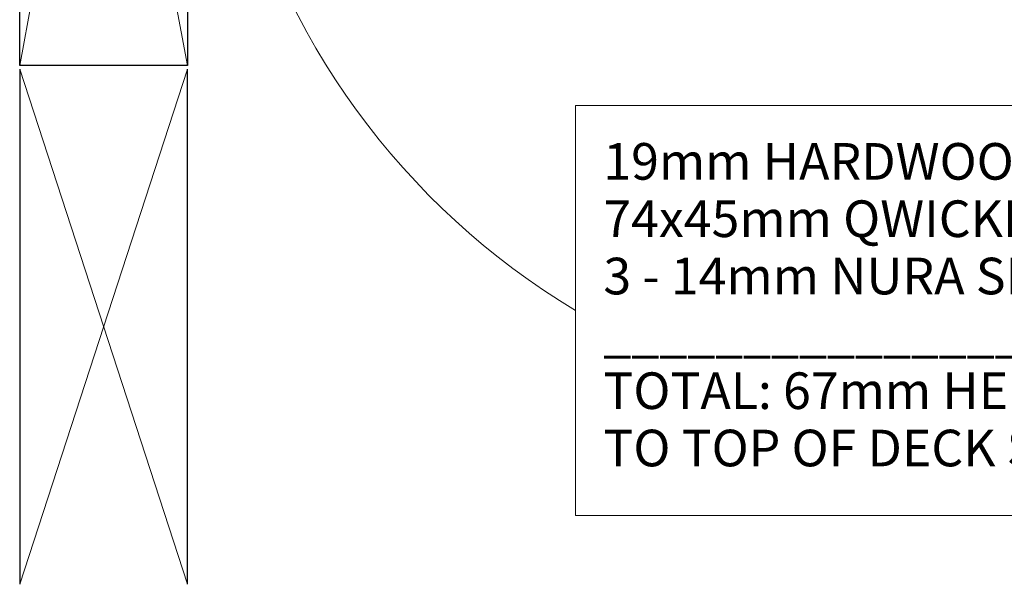
# Model space of a CAD drawing. Units: millimetres. Extents: x -3465 to 4988, y -925 to 1006.
# Drawn here: x -3328 to -3063, y -723 to -571 of the extents above; entities that cross this region are included whole.
import ezdxf

# ---------------------------------------------------------------- set-up
doc = ezdxf.new("R2010")
doc.units = ezdxf.units.MM
doc.layers.add('A-DETL', color=90, linetype='Continuous', lineweight=13)
doc.layers.add('G-ANNO-TEXT', color=231, linetype='Continuous', lineweight=9)
doc.styles.add('Arial', font='arial.ttf', dxfattribs={"height": 9.835329})

msp = doc.modelspace()

# ---------------------------------------------------------------- linework, layer by layer
at = {"layer": 'A-DETL', "color": 7, "lineweight": 25}
for p, q in [((-3327.67, -583.53), (-3327.67, -343.53)), ((-3282.67, -343.53), (-3282.67, -583.53)), ((-3282.67, -583.53), (-3327.67, -583.53)), ((-3282.67, -583.53), (-3327.67, -583.53)), ((-3327.67, -584.53), (-3327.67, -722.81)), ((-3282.67, -722.81), (-3282.67, -584.53))]:
    msp.add_line(p, q, dxfattribs=at)
at = {"layer": 'A-DETL', "color": 7}
for p, q in [((-3327.67, -343.53), (-3282.67, -583.53)), ((-3282.67, -343.53), (-3327.67, -583.53)), ((-3327.67, -722.81), (-3282.67, -584.53)), ((-3282.67, -722.81), (-3327.67, -584.53))]:
    msp.add_line(p, q, dxfattribs=at)
at = {"layer": 'G-ANNO-TEXT', "color": 7, "flags": 128}
msp.add_lwpolyline([(-3178.54, -594.25), (-2836.74, -594.25), (-2836.74, -704.32), (-3178.54, -704.32)], close=True, dxfattribs=at)
at = {"layer": 'G-ANNO-TEXT', "color": 7}
msp.add_arc((-3075.71, -477.94), 199.84, 147.1374, 239.0314, dxfattribs=at)

# ---------------------------------------------------------------- texts
at = {"layer": 'G-ANNO-TEXT', "color": 7, "insert": (-3171.04, -604.37), "char_height": 9.8353, "width": 283.92, "attachment_point": 1, "line_spacing_factor": 0.938532, "style": 'Arial'}
msp.add_mtext('{\\fArial Unicode MS|b0|i0|c0|p34;19mm HARDWOOD DECKING\\P74x45mm QWICKBUILD JOIST \\P3 - 14mm NURA SHIM PAD\\P___________________________________________\\P\\fArial Unicode MS|b1|i0|c0|p34;TOTAL: 67mm\\fArial Unicode MS|b0|i0|c0|p34; HEIGHT FROM MEMBRANE\\PTO TOP OF DECK SURFACE}', dxfattribs=at)

doc.saveas('drawing.dxf')
